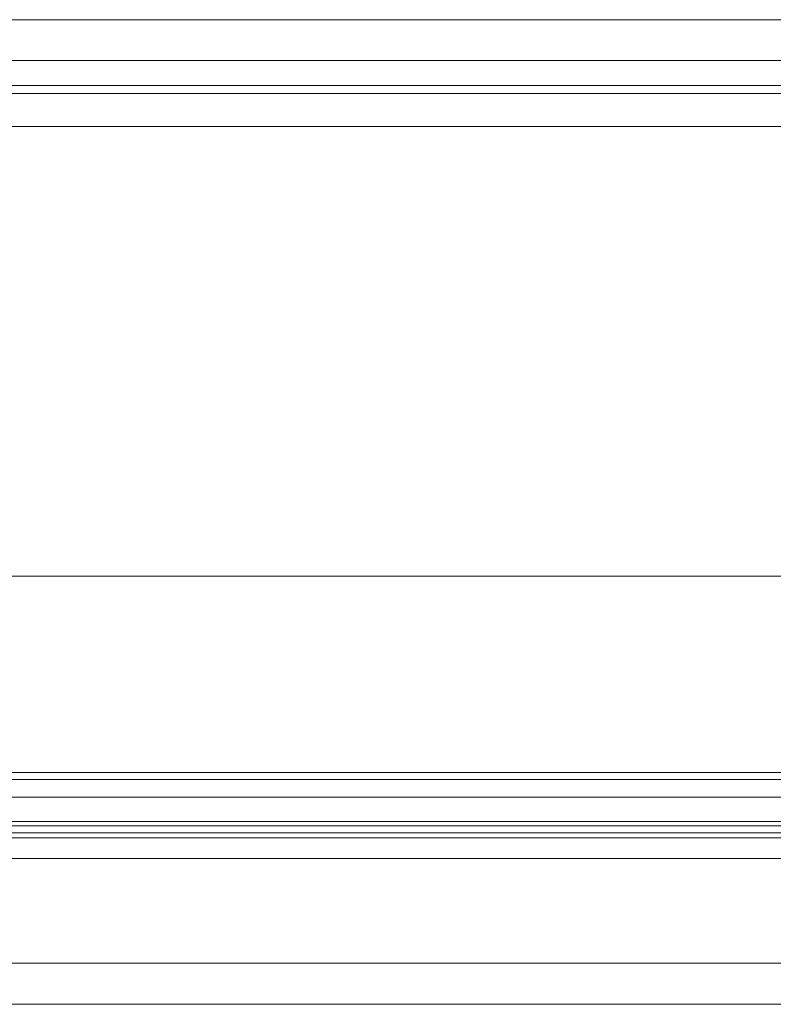
# Model space of a CAD drawing. Units: millimetres. Extents: x -4263 to 3170, y -4263 to 2620.
# Drawn here: x 232 to 324, y 25 to 145 of the extents above; entities that cross this region are included whole.
import ezdxf

# ---------------------------------------------------------------- set-up
doc = ezdxf.new("R2010")
doc.units = ezdxf.units.MM
doc.header["$MEASUREMENT"] = 0

msp = doc.modelspace()

# ---------------------------------------------------------------- linework, layer by layer
at = {"color": 0, "linetype": 'Continuous', "lineweight": 0}
for p, q in [((880, 145), (140, 145)), ((47, 140), (973, 140)), ((-145, 136.95), (1165, 136.95)), ((973, 136), (47, 136)), ((-145, 131.93), (1165, 131.93)), ((1063, 77), (-43, 77)), ((1165, 53), (-145, 53)), ((-145, 52.14), (1165, 52.14)), ((140, 50), (880, 50)), ((47, 47), (973, 47)), ((-145, 46.48), (1165, 46.48)), ((-145, 45.61), (1165, 45.61)), ((40, 45), (980, 45)), ((975, 42.5), (45, 42.5)), ((-145, 29.69), (1165, 29.69)), ((-145, 24.67), (1165, 24.67))]:
    msp.add_line(p, q, dxfattribs=at)

doc.saveas('drawing.dxf')
